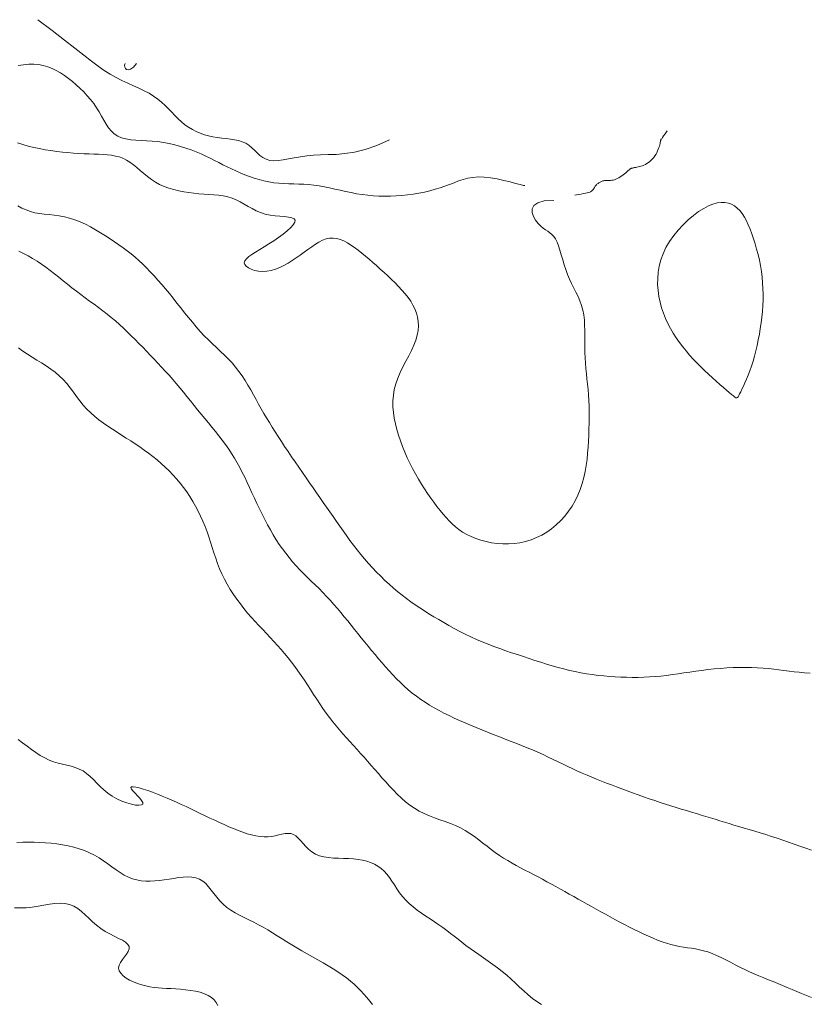
# Model space of a CAD drawing. Units: metres. Extents: x 364306 to 365868, y 4307171 to 4308686.
# Drawn here: x 364380 to 364406, y 4308217 to 4308249 of the extents above; entities that cross this region are included whole.
import ezdxf

# ---------------------------------------------------------------- set-up
doc = ezdxf.new("R2010")
doc.units = ezdxf.units.M
for name, color, linetype in [('2_00', 7, 'Continuous'), ('2_50', 1, 'Continuous'), ('3_00', 7, 'Continuous'), ('3_50', 1, 'Continuous'), ('4_00', 7, 'Continuous'), ('4_50', 1, 'Continuous'), ('5_00', 7, 'Continuous'), ('5_50', 1, 'Continuous'), ('6_00', 7, 'Continuous')]:
    doc.layers.add(name, color=color, linetype=linetype)

msp = doc.modelspace()

# ---------------------------------------------------------------- linework, layer by layer
at = {"layer": '2_00', "color": 18, "linetype": 'Continuous', "lineweight": 0, "true_color": 0x000000, "elevation": -2, "flags": 128}
for points in [[(364380.563, 4308248.938), (364381.033, 4308248.581), (364381.433, 4308248.272), (364381.774, 4308248.006), (364382.065, 4308247.778), (364382.317, 4308247.583), (364382.539, 4308247.417), (364382.742, 4308247.274), (364382.936, 4308247.151), (364383.129, 4308247.042), (364383.321, 4308246.944), (364383.511, 4308246.854), (364383.696, 4308246.77), (364383.875, 4308246.689), (364384.046, 4308246.608), (364384.208, 4308246.524), (364384.357, 4308246.434), (364384.494, 4308246.336), (364384.62, 4308246.232), (364384.737, 4308246.124), (364384.848, 4308246.013), (364384.955, 4308245.901), (364385.06, 4308245.792), (364385.166, 4308245.687), (364385.275, 4308245.588), (364385.388, 4308245.496), (364385.507, 4308245.413), (364385.63, 4308245.339), (364385.758, 4308245.273), (364385.889, 4308245.215), (364386.024, 4308245.166), (364386.163, 4308245.126), (364386.304, 4308245.095), (364386.448, 4308245.072), (364386.592, 4308245.054), (364386.736, 4308245.039), (364386.877, 4308245.024), (364387.013, 4308245.004), (364387.144, 4308244.977), (364387.266, 4308244.939), (364387.379, 4308244.888), (364387.482, 4308244.821), (364387.577, 4308244.742), (364387.667, 4308244.657), (364387.756, 4308244.571), (364387.847, 4308244.489), (364387.943, 4308244.417), (364388.049, 4308244.36), (364388.167, 4308244.323), (364388.299, 4308244.309), (364388.447, 4308244.317), (364388.609, 4308244.339), (364388.784, 4308244.372), (364388.972, 4308244.409), (364389.172, 4308244.447), (364389.383, 4308244.479), (364389.604, 4308244.501), (364389.836, 4308244.51), (364390.083, 4308244.514), (364390.347, 4308244.523), (364390.635, 4308244.547), (364390.95, 4308244.597), (364391.296, 4308244.682), (364391.678, 4308244.813), (364392.1, 4308245)], [(364383.8, 4308247.5), (364383.695, 4308247.386), (364383.604, 4308247.321), (364383.53, 4308247.296), (364383.472, 4308247.303), (364383.432, 4308247.335), (364383.41, 4308247.384), (364383.407, 4308247.442), (364383.425, 4308247.5)]]:
    msp.add_lwpolyline(points, dxfattribs=at)
at = {"layer": '2_50', "color": 1, "linetype": 'Continuous', "lineweight": 0, "true_color": 0xff0000, "elevation": -2.5, "flags": 128}
msp.add_lwpolyline([(364379.92, 4308247.437), (364380.095, 4308247.462), (364380.265, 4308247.479), (364380.429, 4308247.482), (364380.587, 4308247.469), (364380.739, 4308247.44), (364380.885, 4308247.396), (364381.027, 4308247.339), (364381.165, 4308247.271), (364381.3, 4308247.192), (364381.433, 4308247.104), (364381.564, 4308247.009), (364381.694, 4308246.907), (364381.822, 4308246.799), (364381.946, 4308246.686), (364382.067, 4308246.568), (364382.182, 4308246.445), (364382.292, 4308246.318), (364382.393, 4308246.187), (364382.487, 4308246.053), (364382.572, 4308245.916), (364382.651, 4308245.778), (364382.727, 4308245.644), (364382.804, 4308245.515), (364382.884, 4308245.395), (364382.972, 4308245.287), (364383.07, 4308245.195), (364383.181, 4308245.12), (364383.309, 4308245.065), (364383.451, 4308245.027), (364383.607, 4308245.002), (364383.773, 4308244.987), (364383.947, 4308244.977), (364384.128, 4308244.969), (364384.313, 4308244.958), (364384.5, 4308244.941), (364384.687, 4308244.915), (364384.874, 4308244.879), (364385.058, 4308244.835), (364385.24, 4308244.785), (364385.417, 4308244.728), (364385.59, 4308244.667), (364385.757, 4308244.602), (364385.917, 4308244.535), (364386.069, 4308244.466), (364386.216, 4308244.396), (364386.357, 4308244.326), (364386.496, 4308244.255), (364386.633, 4308244.185), (364386.77, 4308244.115), (364386.909, 4308244.047), (364387.051, 4308243.98), (364387.198, 4308243.916), (364387.348, 4308243.854), (364387.502, 4308243.796), (364387.659, 4308243.743), (364387.819, 4308243.696), (364387.98, 4308243.654), (364388.142, 4308243.62), (364388.305, 4308243.593), (364388.468, 4308243.575), (364388.63, 4308243.564), (364388.793, 4308243.557), (364388.957, 4308243.552), (364389.121, 4308243.548), (364389.286, 4308243.542), (364389.452, 4308243.531), (364389.62, 4308243.515), (364389.789, 4308243.49), (364389.96, 4308243.46), (364390.132, 4308243.424), (364390.306, 4308243.385), (364390.481, 4308243.345), (364390.658, 4308243.305), (364390.837, 4308243.268), (364391.017, 4308243.234), (364391.199, 4308243.206), (364391.382, 4308243.184), (364391.567, 4308243.167), (364391.752, 4308243.157), (364391.938, 4308243.152), (364392.125, 4308243.153), (364392.313, 4308243.161), (364392.5, 4308243.174), (364392.687, 4308243.194), (364392.874, 4308243.22), (364393.058, 4308243.252), (364393.24, 4308243.289), (364393.417, 4308243.33), (364393.59, 4308243.377), (364393.757, 4308243.427), (364393.917, 4308243.481), (364394.07, 4308243.538), (364394.218, 4308243.595), (364394.365, 4308243.65), (364394.515, 4308243.699), (364394.671, 4308243.74), (364394.835, 4308243.768), (364395.012, 4308243.782), (364395.205, 4308243.779), (364395.414, 4308243.756), (364395.633, 4308243.718), (364395.849, 4308243.671), (364396.054, 4308243.621), (364396.236, 4308243.572), (364396.385, 4308243.532), (364396.49, 4308243.506), (364396.542, 4308243.5)], dxfattribs=at)
at = {"layer": '3_00', "color": 18, "linetype": 'Continuous', "lineweight": 0, "true_color": 0x000000, "elevation": -3, "flags": 128}
for points in [[(364398.182, 4308243.182), (364398.292, 4308243.205), (364398.386, 4308243.223), (364398.464, 4308243.237), (364398.529, 4308243.25), (364398.583, 4308243.261), (364398.628, 4308243.272), (364398.665, 4308243.284), (364398.696, 4308243.298), (364398.722, 4308243.316), (364398.746, 4308243.336), (364398.766, 4308243.359), (364398.785, 4308243.383), (364398.801, 4308243.408), (364398.817, 4308243.433), (364398.833, 4308243.457), (364398.849, 4308243.481), (364398.866, 4308243.502), (364398.883, 4308243.522), (364398.902, 4308243.541), (364398.921, 4308243.557), (364398.941, 4308243.573), (364398.962, 4308243.588), (364398.983, 4308243.601), (364399.005, 4308243.613), (364399.028, 4308243.625), (364399.051, 4308243.636), (364399.074, 4308243.645), (364399.099, 4308243.653), (364399.125, 4308243.66), (364399.152, 4308243.666), (364399.181, 4308243.669), (364399.212, 4308243.671), (364399.244, 4308243.671), (364399.278, 4308243.671), (364399.314, 4308243.67), (364399.351, 4308243.67), (364399.391, 4308243.673), (364399.433, 4308243.68), (364399.477, 4308243.69), (364399.523, 4308243.706), (364399.571, 4308243.729), (364399.62, 4308243.756), (364399.669, 4308243.787), (364399.717, 4308243.821), (364399.763, 4308243.855), (364399.806, 4308243.889), (364399.846, 4308243.92), (364399.88, 4308243.949), (364399.908, 4308243.973), (364399.931, 4308243.992), (364399.95, 4308244.008), (364399.965, 4308244.021), (364399.977, 4308244.031), (364399.987, 4308244.039), (364399.996, 4308244.045), (364400.005, 4308244.051), (364400.014, 4308244.056), (364400.024, 4308244.061), (364400.035, 4308244.065), (364400.049, 4308244.07), (364400.066, 4308244.074), (364400.086, 4308244.079), (364400.11, 4308244.083), (364400.139, 4308244.089), (364400.173, 4308244.094), (364400.211, 4308244.101), (364400.253, 4308244.11), (364400.298, 4308244.12), (364400.345, 4308244.133), (364400.394, 4308244.149), (364400.444, 4308244.169), (364400.495, 4308244.192), (364400.544, 4308244.221), (364400.593, 4308244.253), (364400.641, 4308244.29), (364400.686, 4308244.331), (364400.729, 4308244.374), (364400.769, 4308244.422), (364400.806, 4308244.471), (364400.84, 4308244.524), (364400.869, 4308244.578), (364400.894, 4308244.634), (364400.916, 4308244.689), (364400.934, 4308244.743), (364400.95, 4308244.793), (364400.962, 4308244.84), (364400.973, 4308244.882), (364400.981, 4308244.917), (364400.987, 4308244.944), (364400.992, 4308244.965), (364400.995, 4308244.98), (364400.998, 4308244.99), (364400.999, 4308244.996), (364401, 4308244.999), (364401, 4308245), (364401, 4308245), (364401, 4308245.001), (364401.003, 4308245.005), (364401.011, 4308245.016), (364401.026, 4308245.037), (364401.05, 4308245.072), (364401.086, 4308245.125), (364401.137, 4308245.198), (364401.205, 4308245.295)], [(364379.89, 4308244.904), (364380.065, 4308244.847), (364380.245, 4308244.796), (364380.428, 4308244.751), (364380.615, 4308244.71), (364380.803, 4308244.675), (364380.991, 4308244.645), (364381.179, 4308244.619), (364381.365, 4308244.598), (364381.548, 4308244.58), (364381.728, 4308244.566), (364381.905, 4308244.554), (364382.076, 4308244.545), (364382.242, 4308244.537), (364382.402, 4308244.53), (364382.555, 4308244.524), (364382.701, 4308244.517), (364382.841, 4308244.507), (364382.976, 4308244.492), (364383.105, 4308244.469), (364383.23, 4308244.437), (364383.35, 4308244.394), (364383.468, 4308244.337), (364383.582, 4308244.266), (364383.695, 4308244.183), (364383.807, 4308244.091), (364383.921, 4308243.994), (364384.037, 4308243.894), (364384.158, 4308243.796), (364384.284, 4308243.702), (364384.417, 4308243.615), (364384.557, 4308243.538), (364384.705, 4308243.472), (364384.859, 4308243.415), (364385.018, 4308243.366), (364385.181, 4308243.326), (364385.347, 4308243.293), (364385.513, 4308243.268), (364385.681, 4308243.248), (364385.847, 4308243.233), (364386.012, 4308243.222), (364386.175, 4308243.211), (364386.335, 4308243.199), (364386.491, 4308243.183), (364386.643, 4308243.16), (364386.79, 4308243.128), (364386.932, 4308243.085), (364387.067, 4308243.03), (364387.198, 4308242.964), (364387.327, 4308242.893), (364387.456, 4308242.818), (364387.587, 4308242.745), (364387.723, 4308242.676), (364387.866, 4308242.615), (364388.017, 4308242.567), (364388.177, 4308242.533), (364388.341, 4308242.51), (364388.502, 4308242.494), (364388.652, 4308242.481), (364388.784, 4308242.465), (364388.891, 4308242.444), (364388.965, 4308242.412), (364389, 4308242.364), (364388.99, 4308242.299), (364388.94, 4308242.218), (364388.855, 4308242.124), (364388.743, 4308242.021), (364388.609, 4308241.912), (364388.46, 4308241.802), (364388.303, 4308241.693), (364388.143, 4308241.588), (364387.987, 4308241.491), (364387.839, 4308241.402), (364387.702, 4308241.319), (364387.581, 4308241.242), (364387.48, 4308241.17), (364387.403, 4308241.101), (364387.353, 4308241.036), (364387.334, 4308240.972), (364387.349, 4308240.911), (364387.394, 4308240.853), (364387.467, 4308240.8), (364387.561, 4308240.755), (364387.673, 4308240.72), (364387.799, 4308240.697), (364387.934, 4308240.687), (364388.073, 4308240.694), (364388.214, 4308240.718), (364388.354, 4308240.759), (364388.495, 4308240.813), (364388.634, 4308240.879), (364388.771, 4308240.955), (364388.907, 4308241.039), (364389.04, 4308241.128), (364389.171, 4308241.221), (364389.298, 4308241.315), (364389.423, 4308241.407), (364389.545, 4308241.495), (364389.665, 4308241.577), (364389.784, 4308241.648), (364389.901, 4308241.706), (364390.018, 4308241.749), (364390.134, 4308241.774), (364390.25, 4308241.778), (364390.366, 4308241.763), (364390.482, 4308241.731), (364390.599, 4308241.684), (364390.716, 4308241.623), (364390.834, 4308241.551), (364390.952, 4308241.47), (364391.071, 4308241.382), (364391.191, 4308241.289), (364391.311, 4308241.19), (364391.432, 4308241.088), (364391.553, 4308240.983), (364391.675, 4308240.874), (364391.796, 4308240.763), (364391.918, 4308240.651), (364392.039, 4308240.538), (364392.16, 4308240.423), (364392.279, 4308240.308), (364392.394, 4308240.192), (364392.505, 4308240.075), (364392.609, 4308239.955), (364392.705, 4308239.834), (364392.792, 4308239.71), (364392.868, 4308239.584), (364392.932, 4308239.455), (364392.983, 4308239.322), (364393.02, 4308239.186), (364393.041, 4308239.046), (364393.047, 4308238.901), (364393.036, 4308238.751), (364393.008, 4308238.596), (364392.961, 4308238.436), (364392.896, 4308238.27), (364392.816, 4308238.098), (364392.727, 4308237.922), (364392.633, 4308237.742), (364392.539, 4308237.559), (364392.449, 4308237.374), (364392.369, 4308237.187), (364392.303, 4308237), (364392.255, 4308236.813), (364392.224, 4308236.625), (364392.21, 4308236.438), (364392.211, 4308236.25), (364392.225, 4308236.063), (364392.252, 4308235.875), (364392.289, 4308235.688), (364392.336, 4308235.5), (364392.391, 4308235.313), (364392.454, 4308235.126), (364392.523, 4308234.94), (364392.598, 4308234.756), (364392.679, 4308234.574), (364392.765, 4308234.395), (364392.855, 4308234.219), (364392.949, 4308234.046), (364393.046, 4308233.878), (364393.145, 4308233.715), (364393.246, 4308233.557), (364393.348, 4308233.404), (364393.451, 4308233.257), (364393.553, 4308233.115), (364393.655, 4308232.98), (364393.755, 4308232.852), (364393.853, 4308232.73), (364393.951, 4308232.616), (364394.05, 4308232.508), (364394.152, 4308232.406), (364394.26, 4308232.311), (364394.374, 4308232.222), (364394.497, 4308232.14), (364394.63, 4308232.063), (364394.774, 4308231.992), (364394.93, 4308231.929), (364395.094, 4308231.873), (364395.266, 4308231.827), (364395.444, 4308231.79), (364395.627, 4308231.764), (364395.813, 4308231.751), (364396, 4308231.75), (364396.187, 4308231.763), (364396.374, 4308231.791), (364396.558, 4308231.832), (364396.74, 4308231.887), (364396.917, 4308231.957), (364397.09, 4308232.041), (364397.257, 4308232.138), (364397.417, 4308232.25), (364397.569, 4308232.376), (364397.713, 4308232.514), (364397.847, 4308232.664), (364397.972, 4308232.824), (364398.086, 4308232.993), (364398.188, 4308233.169), (364398.279, 4308233.352), (364398.357, 4308233.54), (364398.422, 4308233.732), (364398.475, 4308233.927), (364398.518, 4308234.125), (364398.551, 4308234.324), (364398.577, 4308234.524), (364398.597, 4308234.724), (364398.611, 4308234.924), (364398.623, 4308235.123), (364398.632, 4308235.32), (364398.64, 4308235.515), (364398.645, 4308235.708), (364398.647, 4308235.898), (364398.647, 4308236.086), (364398.643, 4308236.272), (364398.636, 4308236.455), (364398.626, 4308236.635), (364398.612, 4308236.812), (364398.595, 4308236.987), (364398.576, 4308237.16), (364398.558, 4308237.333), (364398.54, 4308237.505), (364398.525, 4308237.678), (364398.512, 4308237.852), (364398.505, 4308238.028), (364398.502, 4308238.206), (364398.502, 4308238.385), (364398.504, 4308238.565), (364398.504, 4308238.743), (364398.499, 4308238.919), (364398.489, 4308239.09), (364398.47, 4308239.257), (364398.44, 4308239.417), (364398.398, 4308239.569), (364398.344, 4308239.716), (364398.283, 4308239.859), (364398.215, 4308240), (364398.145, 4308240.141), (364398.073, 4308240.284), (364398.004, 4308240.431), (364397.94, 4308240.583), (364397.881, 4308240.743), (364397.829, 4308240.906), (364397.78, 4308241.07), (364397.734, 4308241.229), (364397.689, 4308241.381), (364397.643, 4308241.521), (364397.596, 4308241.645), (364397.544, 4308241.75), (364397.487, 4308241.833), (364397.426, 4308241.899), (364397.36, 4308241.953), (364397.29, 4308242.001), (364397.216, 4308242.05), (364397.139, 4308242.104), (364397.058, 4308242.172), (364396.975, 4308242.257), (364396.892, 4308242.364), (364396.821, 4308242.486), (364396.778, 4308242.613), (364396.777, 4308242.737), (364396.832, 4308242.848), (364396.959, 4308242.937), (364397.173, 4308242.995), (364397.488, 4308243.013)]]:
    msp.add_lwpolyline(points, dxfattribs=at)
at = {"layer": '3_50', "color": 1, "linetype": 'Continuous', "lineweight": 0, "true_color": 0xff0000, "elevation": -3.5, "flags": 128}
msp.add_lwpolyline([(364379.907, 4308242.834), (364380.039, 4308242.762), (364380.175, 4308242.7), (364380.316, 4308242.649), (364380.462, 4308242.611), (364380.614, 4308242.584), (364380.77, 4308242.563), (364380.931, 4308242.546), (364381.096, 4308242.528), (364381.263, 4308242.505), (364381.433, 4308242.475), (364381.604, 4308242.434), (364381.776, 4308242.379), (364381.949, 4308242.311), (364382.12, 4308242.232), (364382.29, 4308242.145), (364382.457, 4308242.051), (364382.62, 4308241.953), (364382.779, 4308241.853), (364382.932, 4308241.753), (364383.08, 4308241.654), (364383.221, 4308241.556), (364383.358, 4308241.458), (364383.492, 4308241.359), (364383.621, 4308241.257), (364383.749, 4308241.152), (364383.875, 4308241.043), (364384, 4308240.927), (364384.125, 4308240.805), (364384.25, 4308240.677), (364384.375, 4308240.543), (364384.5, 4308240.404), (364384.625, 4308240.26), (364384.75, 4308240.112), (364384.875, 4308239.96), (364385, 4308239.806), (364385.125, 4308239.648), (364385.25, 4308239.489), (364385.376, 4308239.331), (364385.503, 4308239.173), (364385.63, 4308239.017), (364385.759, 4308238.865), (364385.889, 4308238.718), (364386.021, 4308238.576), (364386.154, 4308238.442), (364386.289, 4308238.312), (364386.423, 4308238.187), (364386.556, 4308238.063), (364386.686, 4308237.939), (364386.812, 4308237.813), (364386.934, 4308237.684), (364387.05, 4308237.55), (364387.159, 4308237.409), (364387.262, 4308237.263), (364387.36, 4308237.112), (364387.454, 4308236.957), (364387.544, 4308236.801), (364387.632, 4308236.644), (364387.718, 4308236.487), (364387.804, 4308236.332), (364387.89, 4308236.18), (364387.978, 4308236.029), (364388.066, 4308235.88), (364388.157, 4308235.731), (364388.25, 4308235.58), (364388.346, 4308235.428), (364388.446, 4308235.273), (364388.55, 4308235.113), (364388.658, 4308234.95), (364388.771, 4308234.782), (364388.886, 4308234.611), (364389.003, 4308234.439), (364389.122, 4308234.266), (364389.241, 4308234.093), (364389.359, 4308233.922), (364389.476, 4308233.754), (364389.591, 4308233.589), (364389.704, 4308233.427), (364389.816, 4308233.268), (364389.926, 4308233.111), (364390.035, 4308232.955), (364390.144, 4308232.801), (364390.252, 4308232.646), (364390.36, 4308232.491), (364390.469, 4308232.336), (364390.578, 4308232.18), (364390.689, 4308232.024), (364390.801, 4308231.869), (364390.916, 4308231.714), (364391.033, 4308231.561), (364391.153, 4308231.409), (364391.278, 4308231.26), (364391.406, 4308231.113), (364391.537, 4308230.968), (364391.672, 4308230.827), (364391.809, 4308230.69), (364391.949, 4308230.557), (364392.089, 4308230.428), (364392.231, 4308230.304), (364392.372, 4308230.185), (364392.514, 4308230.071), (364392.656, 4308229.963), (364392.799, 4308229.858), (364392.943, 4308229.756), (364393.09, 4308229.657), (364393.24, 4308229.56), (364393.393, 4308229.463), (364393.551, 4308229.366), (364393.713, 4308229.269), (364393.879, 4308229.171), (364394.049, 4308229.074), (364394.224, 4308228.978), (364394.401, 4308228.884), (364394.582, 4308228.792), (364394.766, 4308228.704), (364394.952, 4308228.619), (364395.141, 4308228.539), (364395.331, 4308228.463), (364395.523, 4308228.39), (364395.716, 4308228.32), (364395.909, 4308228.252), (364396.102, 4308228.186), (364396.296, 4308228.122), (364396.488, 4308228.058), (364396.68, 4308227.995), (364396.87, 4308227.932), (364397.06, 4308227.871), (364397.249, 4308227.812), (364397.437, 4308227.755), (364397.625, 4308227.702), (364397.812, 4308227.652), (364398, 4308227.606), (364398.188, 4308227.564), (364398.375, 4308227.528), (364398.563, 4308227.495), (364398.75, 4308227.467), (364398.938, 4308227.443), (364399.125, 4308227.423), (364399.313, 4308227.406), (364399.5, 4308227.393), (364399.688, 4308227.384), (364399.875, 4308227.378), (364400.063, 4308227.375), (364400.25, 4308227.376), (364400.438, 4308227.381), (364400.625, 4308227.39), (364400.813, 4308227.403), (364401, 4308227.421), (364401.188, 4308227.442), (364401.376, 4308227.467), (364401.565, 4308227.494), (364401.755, 4308227.522), (364401.948, 4308227.551), (364402.143, 4308227.58), (364402.34, 4308227.607), (364402.542, 4308227.632), (364402.747, 4308227.654), (364402.954, 4308227.672), (364403.162, 4308227.687), (364403.37, 4308227.697), (364403.576, 4308227.703), (364403.778, 4308227.705), (364403.976, 4308227.702), (364404.167, 4308227.694), (364404.351, 4308227.682), (364404.528, 4308227.665), (364404.701, 4308227.645), (364404.87, 4308227.623), (364405.037, 4308227.601), (364405.204, 4308227.579), (364405.372, 4308227.559), (364405.542, 4308227.542), (364405.715, 4308227.528), (364405.893, 4308227.516)], dxfattribs=at)
msp.add_lwpolyline([(364402.309, 4308237.559), (364402.184, 4308237.684), (364402.062, 4308237.812), (364401.943, 4308237.943), (364401.827, 4308238.077), (364401.715, 4308238.215), (364401.607, 4308238.357), (364401.504, 4308238.504), (364401.406, 4308238.656), (364401.314, 4308238.813), (364401.229, 4308238.975), (364401.151, 4308239.143), (364401.082, 4308239.315), (364401.023, 4308239.493), (364400.973, 4308239.675), (364400.934, 4308239.863), (364400.908, 4308240.057), (364400.894, 4308240.254), (364400.895, 4308240.454), (364400.913, 4308240.657), (364400.947, 4308240.861), (364401, 4308241.064), (364401.073, 4308241.267), (364401.168, 4308241.468), (364401.284, 4308241.666), (364401.42, 4308241.858), (364401.57, 4308242.041), (364401.731, 4308242.215), (364401.899, 4308242.375), (364402.07, 4308242.519), (364402.239, 4308242.645), (364402.404, 4308242.75), (364402.561, 4308242.832), (364402.708, 4308242.892), (364402.847, 4308242.93), (364402.978, 4308242.948), (364403.1, 4308242.946), (364403.213, 4308242.926), (364403.319, 4308242.888), (364403.417, 4308242.833), (364403.507, 4308242.763), (364403.59, 4308242.679), (364403.666, 4308242.58), (364403.738, 4308242.469), (364403.804, 4308242.346), (364403.867, 4308242.212), (364403.926, 4308242.069), (364403.983, 4308241.917), (364404.039, 4308241.757), (364404.092, 4308241.59), (364404.142, 4308241.417), (364404.188, 4308241.24), (364404.23, 4308241.058), (364404.267, 4308240.874), (364404.298, 4308240.687), (364404.322, 4308240.5), (364404.339, 4308240.313), (364404.35, 4308240.125), (364404.354, 4308239.938), (364404.351, 4308239.75), (364404.343, 4308239.563), (364404.33, 4308239.375), (364404.312, 4308239.188), (364404.289, 4308239), (364404.262, 4308238.813), (364404.231, 4308238.626), (364404.196, 4308238.442), (364404.158, 4308238.26), (364404.116, 4308238.083), (364404.071, 4308237.91), (364404.023, 4308237.743), (364403.972, 4308237.583), (364403.919, 4308237.431), (364403.865, 4308237.288), (364403.81, 4308237.154), (364403.757, 4308237.031), (364403.707, 4308236.92), (364403.66, 4308236.822), (364403.618, 4308236.737), (364403.584, 4308236.667), (364403.556, 4308236.612), (364403.532, 4308236.573), (364403.511, 4308236.549), (364403.488, 4308236.54), (364403.46, 4308236.546), (364403.425, 4308236.567), (364403.379, 4308236.603), (364403.319, 4308236.653), (364403.244, 4308236.717), (364403.153, 4308236.794), (364403.051, 4308236.882), (364402.938, 4308236.98), (364402.818, 4308237.086), (364402.693, 4308237.198), (364402.565, 4308237.315), (364402.436, 4308237.436)], close=True, dxfattribs=at)
at = {"layer": '4_00', "color": 18, "linetype": 'Continuous', "lineweight": 0, "true_color": 0x000000, "elevation": -4, "flags": 128}
msp.add_lwpolyline([(364379.937, 4308241.344), (364380.09, 4308241.27), (364380.24, 4308241.192), (364380.389, 4308241.109), (364380.535, 4308241.021), (364380.68, 4308240.927), (364380.824, 4308240.826), (364380.967, 4308240.72), (364381.11, 4308240.609), (364381.252, 4308240.495), (364381.395, 4308240.38), (364381.537, 4308240.264), (364381.68, 4308240.149), (364381.824, 4308240.036), (364381.968, 4308239.926), (364382.114, 4308239.818), (364382.259, 4308239.712), (364382.404, 4308239.607), (364382.548, 4308239.502), (364382.69, 4308239.395), (364382.831, 4308239.287), (364382.969, 4308239.176), (364383.104, 4308239.062), (364383.237, 4308238.945), (364383.367, 4308238.824), (364383.496, 4308238.702), (364383.623, 4308238.578), (364383.75, 4308238.452), (364383.875, 4308238.325), (364384, 4308238.197), (364384.125, 4308238.069), (364384.25, 4308237.94), (364384.374, 4308237.811), (364384.498, 4308237.68), (364384.621, 4308237.549), (364384.743, 4308237.416), (364384.865, 4308237.281), (364384.984, 4308237.144), (364385.103, 4308237.006), (364385.22, 4308236.866), (364385.337, 4308236.724), (364385.453, 4308236.582), (364385.568, 4308236.438), (364385.684, 4308236.295), (364385.801, 4308236.151), (364385.918, 4308236.008), (364386.036, 4308235.865), (364386.154, 4308235.723), (364386.271, 4308235.581), (364386.388, 4308235.439), (364386.502, 4308235.296), (364386.612, 4308235.152), (364386.719, 4308235.008), (364386.822, 4308234.861), (364386.919, 4308234.713), (364387.011, 4308234.562), (364387.099, 4308234.41), (364387.184, 4308234.254), (364387.266, 4308234.096), (364387.347, 4308233.935), (364387.427, 4308233.77), (364387.506, 4308233.601), (364387.586, 4308233.429), (364387.667, 4308233.255), (364387.749, 4308233.078), (364387.833, 4308232.901), (364387.918, 4308232.725), (364388.005, 4308232.55), (364388.095, 4308232.379), (364388.188, 4308232.211), (364388.283, 4308232.049), (364388.381, 4308231.891), (364388.482, 4308231.738), (364388.587, 4308231.59), (364388.694, 4308231.445), (364388.805, 4308231.305), (364388.919, 4308231.169), (364389.036, 4308231.036), (364389.157, 4308230.907), (364389.281, 4308230.781), (364389.406, 4308230.656), (364389.532, 4308230.532), (364389.659, 4308230.409), (364389.785, 4308230.285), (364389.91, 4308230.16), (364390.033, 4308230.033), (364390.153, 4308229.903), (364390.271, 4308229.771), (364390.387, 4308229.637), (364390.501, 4308229.501), (364390.614, 4308229.364), (364390.726, 4308229.226), (364390.838, 4308229.088), (364390.949, 4308228.949), (364391.06, 4308228.81), (364391.172, 4308228.672), (364391.284, 4308228.534), (364391.396, 4308228.396), (364391.509, 4308228.259), (364391.623, 4308228.123), (364391.738, 4308227.988), (364391.854, 4308227.854), (364391.97, 4308227.72), (364392.088, 4308227.589), (364392.208, 4308227.459), (364392.33, 4308227.332), (364392.454, 4308227.209), (364392.581, 4308227.089), (364392.711, 4308226.973), (364392.844, 4308226.863), (364392.981, 4308226.757), (364393.121, 4308226.656), (364393.266, 4308226.56), (364393.414, 4308226.467), (364393.567, 4308226.378), (364393.723, 4308226.291), (364393.885, 4308226.207), (364394.051, 4308226.125), (364394.222, 4308226.044), (364394.396, 4308225.964), (364394.575, 4308225.886), (364394.756, 4308225.808), (364394.94, 4308225.732), (364395.126, 4308225.656), (364395.313, 4308225.582), (364395.5, 4308225.508), (364395.687, 4308225.435), (364395.874, 4308225.363), (364396.061, 4308225.29), (364396.245, 4308225.218), (364396.428, 4308225.145), (364396.609, 4308225.071), (364396.787, 4308224.996), (364396.962, 4308224.92), (364397.134, 4308224.843), (364397.302, 4308224.765), (364397.468, 4308224.686), (364397.631, 4308224.607), (364397.792, 4308224.529), (364397.951, 4308224.452), (364398.108, 4308224.377), (364398.265, 4308224.305), (364398.421, 4308224.235), (364398.577, 4308224.168), (364398.734, 4308224.103), (364398.891, 4308224.039), (364399.05, 4308223.976), (364399.212, 4308223.913), (364399.377, 4308223.851), (364399.545, 4308223.787), (364399.718, 4308223.723), (364399.894, 4308223.657), (364400.072, 4308223.592), (364400.253, 4308223.527), (364400.434, 4308223.462), (364400.616, 4308223.398), (364400.797, 4308223.336), (364400.976, 4308223.276), (364401.154, 4308223.218), (364401.329, 4308223.163), (364401.501, 4308223.109), (364401.671, 4308223.058), (364401.838, 4308223.007), (364402.002, 4308222.958), (364402.164, 4308222.91), (364402.322, 4308222.863), (364402.476, 4308222.816), (364402.629, 4308222.77), (364402.78, 4308222.724), (364402.932, 4308222.678), (364403.084, 4308222.631), (364403.239, 4308222.584), (364403.397, 4308222.536), (364403.56, 4308222.487), (364403.728, 4308222.436), (364403.9, 4308222.385), (364404.077, 4308222.332), (364404.258, 4308222.277), (364404.441, 4308222.221), (364404.626, 4308222.163), (364404.813, 4308222.103), (364405, 4308222.042), (364405.188, 4308221.978), (364405.375, 4308221.913), (364405.563, 4308221.848), (364405.75, 4308221.781), (364405.938, 4308221.715)], dxfattribs=at)
at = {"layer": '4_50', "color": 1, "linetype": 'Continuous', "lineweight": 0, "true_color": 0xff0000, "elevation": -4.5, "flags": 128}
msp.add_lwpolyline([(364379.93, 4308238.18), (364380.072, 4308238.072), (364380.22, 4308237.97), (364380.372, 4308237.872), (364380.527, 4308237.777), (364380.683, 4308237.683), (364380.836, 4308237.586), (364380.986, 4308237.486), (364381.129, 4308237.379), (364381.264, 4308237.264), (364381.389, 4308237.139), (364381.507, 4308237.007), (364381.618, 4308236.868), (364381.726, 4308236.726), (364381.833, 4308236.583), (364381.942, 4308236.442), (364382.053, 4308236.303), (364382.171, 4308236.171), (364382.296, 4308236.046), (364382.429, 4308235.929), (364382.567, 4308235.818), (364382.711, 4308235.712), (364382.858, 4308235.61), (364383.007, 4308235.511), (364383.158, 4308235.414), (364383.309, 4308235.319), (364383.46, 4308235.223), (364383.609, 4308235.127), (364383.758, 4308235.03), (364383.904, 4308234.931), (364384.049, 4308234.83), (364384.192, 4308234.726), (364384.332, 4308234.618), (364384.47, 4308234.507), (364384.605, 4308234.391), (364384.736, 4308234.27), (364384.865, 4308234.145), (364384.989, 4308234.016), (364385.11, 4308233.882), (364385.226, 4308233.744), (364385.338, 4308233.601), (364385.444, 4308233.454), (364385.546, 4308233.302), (364385.642, 4308233.147), (364385.734, 4308232.988), (364385.819, 4308232.826), (364385.9, 4308232.661), (364385.976, 4308232.493), (364386.046, 4308232.324), (364386.111, 4308232.153), (364386.171, 4308231.98), (364386.228, 4308231.807), (364386.283, 4308231.633), (364386.339, 4308231.459), (364386.396, 4308231.284), (364386.458, 4308231.111), (364386.525, 4308230.938), (364386.599, 4308230.766), (364386.683, 4308230.596), (364386.774, 4308230.427), (364386.873, 4308230.261), (364386.979, 4308230.098), (364387.089, 4308229.939), (364387.205, 4308229.783), (364387.323, 4308229.632), (364387.444, 4308229.486), (364387.567, 4308229.344), (364387.69, 4308229.208), (364387.814, 4308229.074), (364387.938, 4308228.943), (364388.062, 4308228.814), (364388.184, 4308228.685), (364388.305, 4308228.555), (364388.424, 4308228.424), (364388.541, 4308228.291), (364388.656, 4308228.156), (364388.769, 4308228.018), (364388.879, 4308227.877), (364388.988, 4308227.734), (364389.095, 4308227.588), (364389.2, 4308227.439), (364389.304, 4308227.287), (364389.406, 4308227.133), (364389.508, 4308226.976), (364389.609, 4308226.819), (364389.71, 4308226.663), (364389.812, 4308226.507), (364389.915, 4308226.354), (364390.019, 4308226.204), (364390.126, 4308226.059), (364390.234, 4308225.919), (364390.345, 4308225.783), (364390.457, 4308225.652), (364390.571, 4308225.523), (364390.685, 4308225.395), (364390.801, 4308225.269), (364390.916, 4308225.143), (364391.032, 4308225.015), (364391.148, 4308224.886), (364391.263, 4308224.756), (364391.379, 4308224.624), (364391.495, 4308224.49), (364391.612, 4308224.356), (364391.731, 4308224.221), (364391.851, 4308224.085), (364391.973, 4308223.949), (364392.097, 4308223.814), (364392.223, 4308223.679), (364392.353, 4308223.548), (364392.487, 4308223.421), (364392.626, 4308223.301), (364392.769, 4308223.188), (364392.919, 4308223.084), (364393.075, 4308222.991), (364393.238, 4308222.909), (364393.406, 4308222.837), (364393.577, 4308222.772), (364393.75, 4308222.71), (364393.924, 4308222.649), (364394.095, 4308222.585), (364394.264, 4308222.517), (364394.427, 4308222.441), (364394.584, 4308222.355), (364394.735, 4308222.26), (364394.881, 4308222.159), (364395.023, 4308222.054), (364395.162, 4308221.946), (364395.299, 4308221.839), (364395.434, 4308221.734), (364395.569, 4308221.634), (364395.705, 4308221.54), (364395.842, 4308221.452), (364395.979, 4308221.368), (364396.117, 4308221.289), (364396.256, 4308221.211), (364396.397, 4308221.136), (364396.538, 4308221.061), (364396.681, 4308220.987), (364396.825, 4308220.911), (364396.97, 4308220.834), (364397.116, 4308220.756), (364397.263, 4308220.677), (364397.41, 4308220.597), (364397.556, 4308220.517), (364397.703, 4308220.436), (364397.849, 4308220.355), (364397.995, 4308220.273), (364398.14, 4308220.192), (364398.285, 4308220.11), (364398.431, 4308220.027), (364398.577, 4308219.945), (364398.725, 4308219.861), (364398.875, 4308219.777), (364399.026, 4308219.693), (364399.18, 4308219.608), (364399.336, 4308219.523), (364399.493, 4308219.438), (364399.651, 4308219.353), (364399.81, 4308219.27), (364399.968, 4308219.189), (364400.126, 4308219.11), (364400.283, 4308219.033), (364400.439, 4308218.96), (364400.593, 4308218.89), (364400.744, 4308218.825), (364400.894, 4308218.765), (364401.041, 4308218.71), (364401.186, 4308218.661), (364401.328, 4308218.618), (364401.467, 4308218.583), (364401.603, 4308218.556), (364401.737, 4308218.533), (364401.869, 4308218.514), (364402.001, 4308218.495), (364402.134, 4308218.474), (364402.267, 4308218.449), (364402.403, 4308218.416), (364402.542, 4308218.375), (364402.684, 4308218.323), (364402.83, 4308218.261), (364402.979, 4308218.191), (364403.13, 4308218.116), (364403.283, 4308218.037), (364403.438, 4308217.957), (364403.594, 4308217.877), (364403.75, 4308217.8), (364403.906, 4308217.727), (364404.062, 4308217.658), (364404.218, 4308217.592), (364404.374, 4308217.528), (364404.53, 4308217.466), (364404.685, 4308217.404), (364404.84, 4308217.341), (364404.994, 4308217.277), (364405.148, 4308217.212), (364405.302, 4308217.145), (364405.458, 4308217.077), (364405.615, 4308217.009), (364405.776, 4308216.942), (364405.941, 4308216.876)], dxfattribs=at)
at = {"layer": '5_00', "color": 18, "linetype": 'Continuous', "lineweight": 0, "true_color": 0x000000, "elevation": -5, "flags": 128}
msp.add_lwpolyline([(364379.914, 4308225.338), (364380.061, 4308225.229), (364380.207, 4308225.12), (364380.352, 4308225.014), (364380.497, 4308224.913), (364380.641, 4308224.819), (364380.785, 4308224.737), (364380.931, 4308224.667), (364381.077, 4308224.611), (364381.223, 4308224.567), (364381.369, 4308224.531), (364381.512, 4308224.497), (364381.653, 4308224.462), (364381.789, 4308224.421), (364381.919, 4308224.371), (364382.043, 4308224.307), (364382.16, 4308224.226), (364382.272, 4308224.131), (364382.382, 4308224.025), (364382.492, 4308223.913), (364382.606, 4308223.799), (364382.727, 4308223.685), (364382.857, 4308223.577), (364382.998, 4308223.477), (364383.153, 4308223.39), (364383.314, 4308223.317), (364383.475, 4308223.258), (364383.628, 4308223.215), (364383.764, 4308223.19), (364383.877, 4308223.182), (364383.959, 4308223.193), (364384.001, 4308223.223), (364384, 4308223.274), (364383.963, 4308223.341), (364383.902, 4308223.417), (364383.826, 4308223.498), (364383.749, 4308223.579), (364383.68, 4308223.653), (364383.63, 4308223.716), (364383.611, 4308223.762), (364383.631, 4308223.787), (364383.687, 4308223.792), (364383.774, 4308223.78), (364383.887, 4308223.753), (364384.019, 4308223.714), (364384.166, 4308223.665), (364384.322, 4308223.609), (364384.482, 4308223.548), (364384.642, 4308223.484), (364384.799, 4308223.418), (364384.956, 4308223.351), (364385.112, 4308223.282), (364385.268, 4308223.211), (364385.423, 4308223.139), (364385.579, 4308223.065), (364385.735, 4308222.991), (364385.891, 4308222.916), (364386.048, 4308222.841), (364386.205, 4308222.766), (364386.362, 4308222.692), (364386.519, 4308222.619), (364386.674, 4308222.549), (364386.829, 4308222.481), (364386.982, 4308222.417), (364387.134, 4308222.356), (364387.283, 4308222.301), (364387.43, 4308222.252), (364387.574, 4308222.211), (364387.715, 4308222.178), (364387.851, 4308222.156), (364387.984, 4308222.145), (364388.111, 4308222.146), (364388.234, 4308222.16), (364388.351, 4308222.182), (364388.463, 4308222.209), (364388.569, 4308222.234), (364388.671, 4308222.254), (364388.767, 4308222.263), (364388.859, 4308222.256), (364388.944, 4308222.229), (364389.026, 4308222.178), (364389.104, 4308222.108), (364389.183, 4308222.023), (364389.264, 4308221.93), (364389.35, 4308221.833), (364389.444, 4308221.74), (364389.549, 4308221.655), (364389.667, 4308221.583), (364389.799, 4308221.53), (364389.944, 4308221.493), (364390.099, 4308221.469), (364390.26, 4308221.454), (364390.426, 4308221.445), (364390.592, 4308221.439), (364390.757, 4308221.433), (364390.917, 4308221.422), (364391.069, 4308221.405), (364391.214, 4308221.38), (364391.35, 4308221.346), (364391.479, 4308221.302), (364391.6, 4308221.249), (364391.714, 4308221.185), (364391.819, 4308221.109), (364391.917, 4308221.022), (364392.007, 4308220.922), (364392.092, 4308220.812), (364392.174, 4308220.694), (364392.256, 4308220.571), (364392.34, 4308220.445), (364392.428, 4308220.318), (364392.524, 4308220.193), (364392.63, 4308220.073), (364392.746, 4308219.958), (364392.873, 4308219.85), (364393.007, 4308219.746), (364393.147, 4308219.647), (364393.29, 4308219.55), (364393.433, 4308219.456), (364393.575, 4308219.362), (364393.713, 4308219.269), (364393.846, 4308219.174), (364393.974, 4308219.079), (364394.099, 4308218.983), (364394.223, 4308218.887), (364394.348, 4308218.789), (364394.475, 4308218.69), (364394.605, 4308218.591), (364394.741, 4308218.491), (364394.883, 4308218.39), (364395.03, 4308218.287), (364395.182, 4308218.182), (364395.336, 4308218.075), (364395.49, 4308217.965), (364395.644, 4308217.851), (364395.796, 4308217.734), (364395.944, 4308217.611), (364396.088, 4308217.484), (364396.228, 4308217.354), (364396.366, 4308217.224), (364396.503, 4308217.095), (364396.642, 4308216.971), (364396.784, 4308216.854), (364396.931, 4308216.745), (364397.083, 4308216.648)], dxfattribs=at)
at = {"layer": '5_50', "color": 1, "linetype": 'Continuous', "lineweight": 0, "true_color": 0xff0000, "elevation": -5.5, "flags": 128}
msp.add_lwpolyline([(364379.875, 4308221.962), (364380.063, 4308221.97), (364380.25, 4308221.973), (364380.438, 4308221.972), (364380.625, 4308221.966), (364380.813, 4308221.955), (364381, 4308221.938), (364381.187, 4308221.916), (364381.374, 4308221.888), (364381.558, 4308221.852), (364381.74, 4308221.809), (364381.917, 4308221.758), (364382.09, 4308221.698), (364382.257, 4308221.629), (364382.417, 4308221.55), (364382.569, 4308221.461), (364382.715, 4308221.365), (364382.856, 4308221.266), (364382.993, 4308221.166), (364383.128, 4308221.068), (364383.262, 4308220.977), (364383.396, 4308220.896), (364383.531, 4308220.827), (364383.669, 4308220.774), (364383.81, 4308220.736), (364383.953, 4308220.711), (364384.1, 4308220.698), (364384.248, 4308220.695), (364384.399, 4308220.702), (364384.552, 4308220.716), (364384.707, 4308220.736), (364384.864, 4308220.761), (364385.021, 4308220.787), (364385.177, 4308220.81), (364385.329, 4308220.827), (364385.475, 4308220.835), (364385.615, 4308220.83), (364385.745, 4308220.807), (364385.864, 4308220.765), (364385.972, 4308220.699), (364386.07, 4308220.614), (364386.162, 4308220.514), (364386.25, 4308220.403), (364386.339, 4308220.286), (364386.431, 4308220.166), (364386.529, 4308220.049), (364386.637, 4308219.938), (364386.757, 4308219.837), (364386.888, 4308219.745), (364387.029, 4308219.66), (364387.176, 4308219.58), (364387.328, 4308219.503), (364387.484, 4308219.427), (364387.642, 4308219.35), (364387.799, 4308219.269), (364387.954, 4308219.184), (364388.108, 4308219.095), (364388.262, 4308219.002), (364388.415, 4308218.906), (364388.571, 4308218.808), (364388.728, 4308218.709), (364388.889, 4308218.609), (364389.054, 4308218.51), (364389.223, 4308218.411), (364389.396, 4308218.312), (364389.57, 4308218.214), (364389.744, 4308218.117), (364389.916, 4308218.019), (364390.084, 4308217.921), (364390.247, 4308217.823), (364390.402, 4308217.724), (364390.548, 4308217.624), (364390.685, 4308217.523), (364390.814, 4308217.42), (364390.936, 4308217.317), (364391.05, 4308217.211), (364391.158, 4308217.103), (364391.26, 4308216.993), (364391.356, 4308216.881), (364391.448, 4308216.766), (364391.536, 4308216.65)], dxfattribs=at)
at = {"layer": '6_00', "color": 18, "linetype": 'Continuous', "lineweight": 0, "true_color": 0x000000, "elevation": -6, "flags": 128}
msp.add_lwpolyline([(364379.796, 4308219.822), (364379.988, 4308219.818), (364380.182, 4308219.825), (364380.375, 4308219.846), (364380.566, 4308219.875), (364380.755, 4308219.907), (364380.94, 4308219.937), (364381.118, 4308219.96), (364381.288, 4308219.97), (364381.45, 4308219.963), (364381.601, 4308219.934), (364381.74, 4308219.878), (364381.87, 4308219.8), (364381.994, 4308219.704), (364382.114, 4308219.596), (364382.234, 4308219.481), (364382.357, 4308219.363), (364382.485, 4308219.249), (364382.622, 4308219.143), (364382.768, 4308219.049), (364382.919, 4308218.965), (364383.069, 4308218.89), (364383.209, 4308218.821), (364383.335, 4308218.756), (364383.438, 4308218.691), (364383.513, 4308218.624), (364383.553, 4308218.553), (364383.554, 4308218.476), (364383.522, 4308218.393), (364383.468, 4308218.306), (364383.402, 4308218.216), (364383.334, 4308218.124), (364383.273, 4308218.031), (364383.229, 4308217.939), (364383.212, 4308217.848), (364383.23, 4308217.759), (364383.279, 4308217.675), (364383.356, 4308217.594), (364383.455, 4308217.52), (364383.57, 4308217.451), (364383.698, 4308217.39), (364383.833, 4308217.337), (364383.97, 4308217.293), (364384.105, 4308217.259), (364384.239, 4308217.233), (364384.372, 4308217.214), (364384.507, 4308217.2), (364384.644, 4308217.189), (364384.785, 4308217.181), (364384.931, 4308217.173), (364385.083, 4308217.164), (364385.243, 4308217.152), (364385.406, 4308217.136), (364385.57, 4308217.115), (364385.73, 4308217.087), (364385.883, 4308217.051), (364386.024, 4308217.006), (364386.15, 4308216.95), (364386.257, 4308216.882), (364386.343, 4308216.801), (364386.41, 4308216.712), (364386.464, 4308216.616)], dxfattribs=at)

doc.saveas('drawing.dxf')
